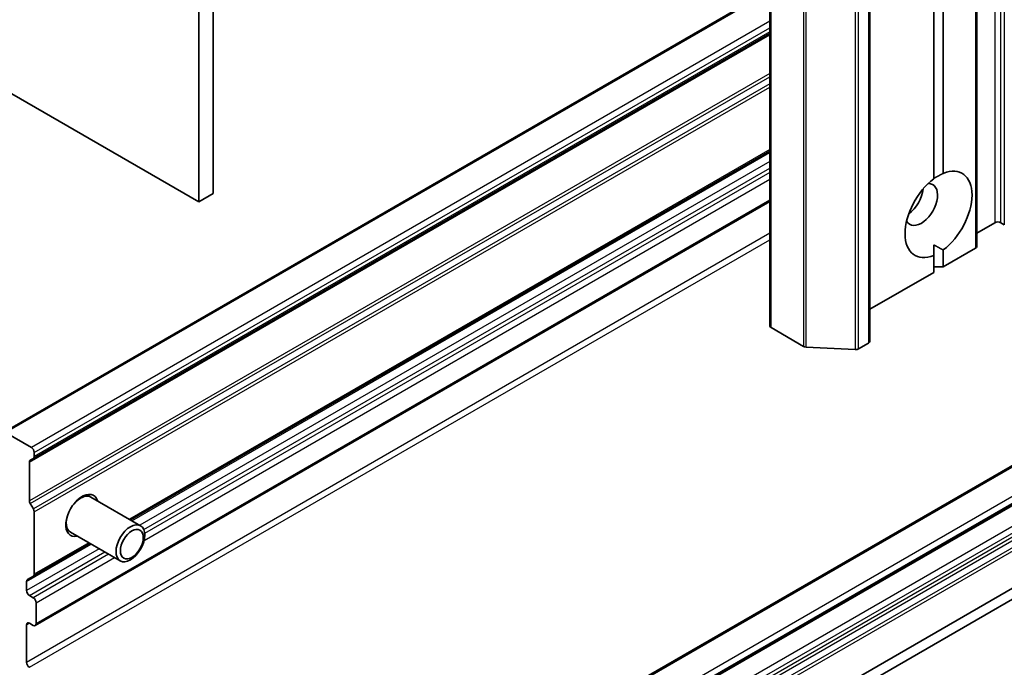
# Model space of a CAD drawing. Units: millimetres. Extents: x 0 to 7359, y 0 to 1546.
# Drawn here: x 820 to 857, y 199 to 223 of the extents above; entities that cross this region are included whole.
import ezdxf

# ---------------------------------------------------------------- set-up
doc = ezdxf.new("R2010")
doc.units = ezdxf.units.MM
doc.layers.add('Visible (ISO)', color=7, linetype='Continuous', lineweight=35)
doc.layers.add('Visible Narrow (ISO)', color=7, linetype='Continuous', lineweight=25)

msp = doc.modelspace()

# ---------------------------------------------------------------- linework, layer by layer
at = {"layer": 'Visible (ISO)'}
for p, q in [((827.4262, 216.8017), (827.4262, 278.039)), ((826.8959, 277.7328), (826.8959, 216.4955)), ((855.6398, 214.8372), (855.6398, 276.0744)), ((847.9945, 273.14), (847.9945, 211.9027)), ((851.6886, 272.5684), (851.6886, 211.3312)), ((854.4024, 271.8687), (854.4024, 217.5423)), ((854.0488, 217.3382), (854.0488, 271.6645)), ((826.8959, 216.4955), (807.4505, 227.7224)), ((847.9945, 224.3184), (819.6791, 207.9706)), ((820.7837, 207.0062), (847.9945, 222.7164)), ((878.7975, 219.3632), (839.3721, 196.6009)), ((824.3755, 204.7321), (847.9945, 218.3685)), ((840.4766, 195.759), (878.7975, 217.8836)), ((820.8544, 200.8318), (847.9945, 216.5011)), ((827.4262, 216.8017), (826.8959, 216.4955)), ((856.3116, 215.7199), (855.6398, 215.332)), ((856.6565, 215.6432), (856.5237, 215.7199)), ((843.5002, 194.4428), (878.7975, 214.8217)), ((854.0488, 214.9034), (854.0488, 214.5098)), ((855.5959, 214.7759), (854.4024, 214.0869)), ((854.4024, 214.7139), (854.4024, 214.0869)), ((878.7975, 214.4135), (843.5002, 194.0346)), ((854.0488, 213.8827), (854.0488, 214.5098)), ((854.4024, 214.0869), (854.0488, 214.0869)), ((854.0488, 213.8827), (851.6886, 212.5201)), ((849.2374, 211.1492), (848.0384, 211.8415)), ((849.3299, 211.1242), (851.1504, 211.0287)), ((851.6446, 211.27), (851.2701, 211.0537)), ((819.7541, 207.9631), (820.7087, 207.412)), ((820.7837, 207.0062), (820.6691, 206.94)), ((820.8148, 207.2283), (820.8148, 207.0749)), ((820.638, 206.8714), (820.638, 205.4419)), ((822.6182, 205.608), (822.7489, 205.6153)), ((822.6598, 205.6342), (822.6974, 205.6124)), ((822.9057, 205.5807), (824.743, 204.52)), ((820.6691, 205.3374), (820.7837, 205.1388)), ((820.8148, 205.0343), (820.8148, 202.7271)), ((821.9865, 204.4679), (822.0241, 204.4462)), ((821.9883, 204.5171), (822.0474, 204.4002)), ((822.1557, 204.2817), (823.993, 203.2209)), ((820.7837, 202.6584), (822.8755, 203.8661)), ((820.7837, 202.6584), (820.563, 202.531)), ((820.5319, 202.1252), (820.5319, 202.4623)), ((820.7794, 201.8598), (820.638, 201.9415)), ((820.8855, 200.9005), (820.8855, 201.6761)), ((820.5319, 199.4716), (820.5319, 200.8596)), ((820.638, 200.9209), (820.7794, 200.8392))]:
    msp.add_line(p, q, dxfattribs=at)
for centre, major_axis, start_param, end_param in [((854.2256, 216.0261), (0.875, 1.5155), 4.0703384, 6.9252359), ((854.2256, 216.0261), (-0.875, -1.5155), 4.0703384, 6.9252359), ((853.5892, 216.3935), (-0.425, -0.7361), 5.9439605, 9.7640027), ((853.0589, 216.6997), (0.425, 0.7361), 4.0406381, 5.3841399), ((856.4176, 215.6586), (0.15, 0), 0.7853982, 2.3561945), ((855.4898, 214.8372), (0.15, 0), 5.4977871, 6.2831853), ((848.1445, 211.9027), (-0.15, 0), 0, 0.7853982), ((849.3435, 211.2105), (0.15, 0), 3.9269908, 4.6217291), ((851.164, 211.1149), (0.15, 0), 4.6217291, 5.4977871), ((851.5386, 211.3312), (0.15, 0), 5.4977871, 6.2831853), ((820.7087, 207.2895), (0.075, -0.1299), 0.7853982, 2.3561945), ((820.7087, 207.1361), (0.075, -0.1299), 0, 0.7853982), ((820.7441, 206.8101), (-0.075, 0.1299), 0, 0.7853982), ((822.5826, 204.9013), (-0.425, -0.7361), 2.6516353, 6.7731426), ((822.5307, 204.9312), (0.375, 0.6495), 0, 1.2855698), ((822.4223, 204.9938), (0.3367, 0.5831), 0.3613671, 0.3956317), ((820.7441, 205.3807), (0.075, -0.1299), 3.9269908, 4.712389), ((820.7087, 205.0955), (0.075, -0.1299), 0.7853982, 1.5707963), ((822.5307, 204.9312), (-0.375, -0.6495), 4.9976155, 6.2831853), ((822.4223, 204.9938), (-0.3367, -0.5831), 5.8875536, 5.9218182), ((820.7087, 202.7883), (0.075, -0.1299), 0, 0.7853982), ((820.638, 202.4011), (-0.075, 0.1299), 0, 0.7853982), ((820.638, 202.064), (0.075, -0.1299), 3.9269908, 5.4977871), ((820.7794, 201.7374), (0.075, -0.1299), 0.7853982, 2.3561945), ((820.638, 200.7984), (-0.075, 0.1299), 5.4977871, 7.0685835), ((820.7794, 200.9617), (0.075, -0.1299), 5.4977871, 7.0685835), ((820.638, 199.4103), (0.075, -0.1299), 3.9269908, 5.4977871)]:
    msp.add_ellipse(centre, major_axis=major_axis, ratio=0.5773503, start_param=start_param, end_param=end_param, dxfattribs=at)
for centre, major_axis in [((824.368, 203.8705), (-0.375, -0.6495)), ((824.4222, 203.8392), (0.2983, 0.5167))]:
    msp.add_ellipse(centre, major_axis=major_axis, ratio=0.5773503, dxfattribs=at)
for points in [[(854.0488, 217.3529), (854.2129, 217.4476), (854.4024, 217.5423)], [(854.4024, 214.7139), (854.2129, 214.8086), (854.0488, 214.9034)]]:
    msp.add_open_spline(points, degree=2, dxfattribs=at)
at = {"layer": 'Visible Narrow (ISO)'}
for p, q in [((856.3116, 276.9571), (856.3116, 215.7199)), ((856.5237, 215.7199), (856.5237, 276.9571)), ((856.6565, 276.8804), (856.6565, 215.6432)), ((855.5959, 276.0132), (855.5959, 214.7759)), ((848.0384, 211.8415), (848.0384, 273.0787)), ((851.6446, 272.5072), (851.6446, 211.27)), ((849.2374, 272.3865), (849.2374, 211.1492)), ((849.3299, 211.1242), (849.3299, 272.3615)), ((851.1504, 272.2659), (851.1504, 211.0287)), ((851.2701, 211.0537), (851.2701, 272.2909)), ((819.7541, 207.9631), (847.9945, 224.2677)), ((847.9945, 223.1654), (820.7087, 207.412)), ((820.638, 206.8714), (847.9945, 222.6656)), ((820.8148, 207.2283), (847.9945, 222.9205)), ((847.9945, 222.7671), (820.8148, 207.0749)), ((847.9945, 221.2362), (820.638, 205.4419)), ((820.6691, 205.3374), (847.9945, 221.1137)), ((847.9945, 220.8489), (820.7837, 205.1388)), ((820.8148, 205.0343), (847.9945, 220.7265)), ((839.4471, 196.5934), (878.7975, 219.3124)), ((847.9945, 218.4193), (824.3316, 204.7575)), ((824.4195, 204.7068), (847.9945, 218.3178)), ((847.9945, 217.9807), (824.7114, 204.5382)), ((878.7975, 218.2102), (840.4016, 196.0423)), ((840.5077, 195.8586), (878.7975, 217.9652)), ((878.7975, 217.9343), (840.5077, 195.8277)), ((824.8614, 204.3799), (847.9945, 217.7357)), ((847.9945, 217.5724), (824.8957, 204.2363)), ((824.8739, 203.9788), (847.9945, 217.3275)), ((878.7975, 217.1079), (840.0481, 194.7359)), ((840.1542, 194.5522), (878.7975, 216.863)), ((847.9945, 216.5518), (820.8855, 200.9005)), ((878.7975, 216.7096), (840.287, 194.4755)), ((840.362, 194.3963), (878.7975, 216.5871)), ((878.7975, 216.3223), (840.4766, 194.1977)), ((840.5077, 194.0932), (878.7975, 216.1999)), ((847.9945, 215.3271), (820.5319, 199.4716)), ((820.638, 199.2879), (847.9945, 215.0821)), ((820.5319, 202.4623), (822.9195, 203.8407)), ((822.8316, 203.8915), (820.8148, 202.7271)), ((823.2114, 203.6722), (820.5319, 202.1252)), ((820.638, 201.9415), (823.4235, 203.5497)), ((823.565, 203.4681), (820.7794, 201.8598)), ((820.8855, 201.6761), (823.7771, 203.3456)), ((820.5319, 200.8596), (820.638, 200.9209))]:
    msp.add_line(p, q, dxfattribs=at)

doc.saveas('drawing.dxf')
